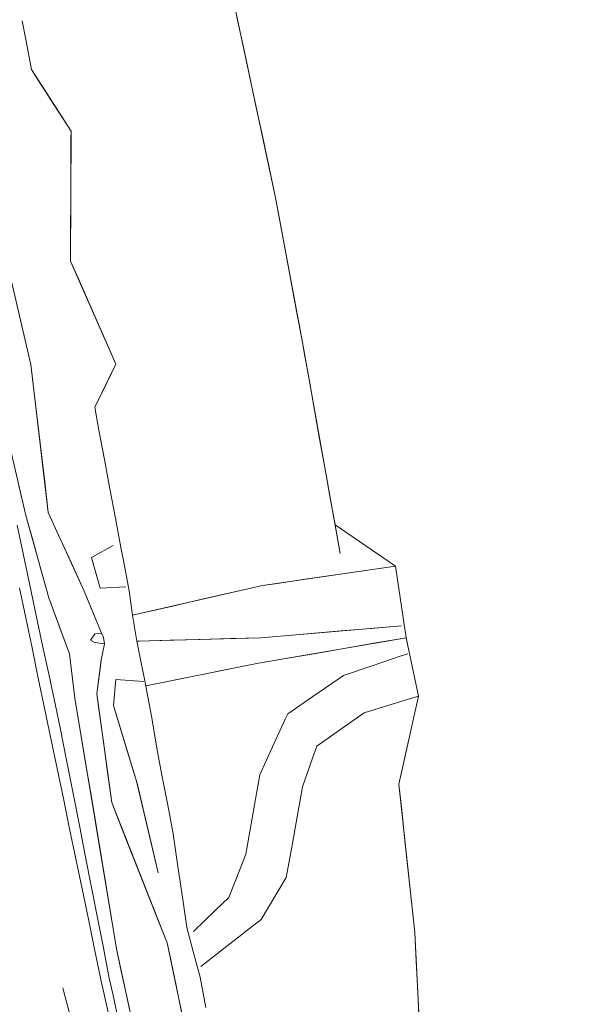
# Model space of a CAD drawing. Units: inches. Extents: x 0 to 3070725, y 0 to 1407146.
# Drawn here: x 3069937 to 3070119, y 1402668 to 1402988 of the extents above; entities that cross this region are included whole.
import ezdxf

# ---------------------------------------------------------------- set-up
doc = ezdxf.new("R2010")
doc.units = ezdxf.units.IN
doc.header["$MEASUREMENT"] = 0
doc.layers.add('$TD_SYMUTILREPAIR_GENERATED(5)__䕄当䕔偍䑟䵔䕟瑸牥潩', color=7, linetype='Continuous', lineweight=13, true_color=0x878787)
doc.layers.add('$TD_SYMUTILREPAIR_GENERATED(8)__佔佐呟剅䅒义䉟敲歡䰭湩獥', color=7, linetype='Continuous', lineweight=13, true_color=0x960096)

msp = doc.modelspace()

# ---------------------------------------------------------------- linework, layer by layer
at = {"layer": '$TD_SYMUTILREPAIR_GENERATED(5)__䕄当䕔偍䑟䵔䕟瑸牥潩', "transparency": 33554687}
msp.add_polyline3d([(3070066.739210525, 1402662.339005526, 8556.460359867684), (3070066.239521506, 1402672.315782834, 8556.809719735369), (3070065.739832483, 1402682.292560152, 8557.159079603056), (3070065.270808312, 1402691.657083899, 8557.486999999997), (3070064.20824196, 1402701.591429237, 8557.782855635136), (3070063.145675609, 1402711.525774572, 8558.078711270273), (3070062.083109255, 1402721.460119918, 8558.374566905411), (3070061.020542904, 1402731.394465253, 8558.670422540552), (3070060.124184754, 1402739.77486562, 8558.92), (3070062.261300312, 1402749.459717132, 8560.163192969729), (3070064.398415867, 1402759.144568652, 8561.40638593946), (3070066.438269237, 1402768.388653256, 8562.592999999999), (3070062.424122763, 1402787.372887321, 8564.266), (3070059.018695212, 1402810.596164025, 8563.442999999997), (3070039.341588885, 1402824.03930458, 8565.442644227332), (3070037.673167089, 1402833.35834942, 8568.650288454666), (3070036.004745291, 1402842.677394274, 8571.857932682), (3070034.33632349, 1402851.996439114, 8575.065576909336), (3070032.667901698, 1402861.315483961, 8578.273221136673), (3070030.999479896, 1402870.634528804, 8581.480865364007), (3070029.331058099, 1402879.953573644, 8584.688509591346), (3070028.618732329, 1402883.932301223, 8586.057999999997), (3070026.863581526, 1402893.373619482, 8588.832125349256), (3070025.108430727, 1402902.814937759, 8591.606250698513), (3070023.353279926, 1402912.256256033, 8594.380376047771), (3070021.598129127, 1402921.697574295, 8597.154501397028), (3070020.004709838, 1402930.268905379, 8599.672999999999), (3070017.916330913, 1402940.043088425, 8599.781372524392), (3070015.827951992, 1402949.817271463, 8599.889745048786), (3070013.739573069, 1402959.591454502, 8599.998117573177), (3070011.651194147, 1402969.365637541, 8600.106490097573), (3070009.562815227, 1402979.139820575, 8600.214862621966), (3070007.474436303, 1402988.914003618, 8600.32323514636)], dxfattribs=at)
at = {"layer": '$TD_SYMUTILREPAIR_GENERATED(8)__佔佐呟剅䅒义䉟敲歡䰭湩獥', "transparency": 33554687, "extrusion": (-0.09242957575770326, -0.3494811962138021, 0.9323731372246955), "elevation": -766035.8536425547}
msp.add_lwpolyline([(2609332.306057962, 1999446.740234471), (2609292.143214206, 1999428.391552172), (2609253.703752221, 1999406.781435162)], dxfattribs=at)
at = {"layer": '$TD_SYMUTILREPAIR_GENERATED(8)__佔佐呟剅䅒义䉟敲歡䰭湩獥', "transparency": 33554687, "extrusion": (0.1643568615838647, -0.1386386537554909, -0.9766095154846522), "elevation": 301742.017830418}
msp.add_lwpolyline([(3051742.558376232, 1410315.585929221), (3051710.093147746, 1410282.379807011), (3051683.274189499, 1410251.568804261)], dxfattribs=at)
at = {"layer": '$TD_SYMUTILREPAIR_GENERATED(8)__佔佐呟剅䅒义䉟敲歡䰭湩獥', "transparency": 33554687, "extrusion": (0.06735276025788775, -0.8131161640438769, 0.578191758377975), "elevation": -928900.121164879}
msp.add_lwpolyline([(3175384.363585643, 668765.8458611937), (3175335.836927252, 668758.3621092512), (3175298.830970682, 668750.9764084314)], dxfattribs=at)
at = {"layer": '$TD_SYMUTILREPAIR_GENERATED(8)__佔佐呟剅䅒义䉟敲歡䰭湩獥', "transparency": 33554687}
for points in [[(3070041.58974299, 1402452.291610405, 8557.009999999998), (3070012.047384116, 1402520.230239883, 8556.344999999998), (3069982.514021082, 1402620.503938719, 8555.382), (3069968.349561495, 1402686.30355588, 8554.019999999999), (3069954.808813901, 1402767.723960172, 8551.589), (3069953.010644208, 1402782.101321459, 8551.065999999999), (3069946.368711103, 1402800.295920148, 8550.728999999998), (3069938.882167997, 1402827.044569015, 8549.811), (3069927.200561956, 1402877.058475196, 8547.508), (3069912.800211289, 1402949.245143156, 8544.706), (3069904.948836646, 1402979.26128326, 8543.571), (3069886.830202886, 1403067.55251497, 8539.492999999999), (3069872.110999448, 1403135.209274601, 8536.365), (3069858.061486776, 1403206.703262403, 8532.762999999997), (3069846.04003766, 1403291.776979793, 8528.762999999997), (3069829.90049006, 1403365.168091606, 8526.557999999997), (3069818.017976787, 1403427.441337067, 8524.963), (3069802.963927964, 1403505.43332443, 8524.043), (3069789.535128682, 1403575.060174379, 8523.775), (3069762.327691658, 1403731.142103869, 8522.348), (3069749.604566536, 1403804.17737998, 8522.739), (3069737.328235107, 1403870.351824078, 8522.893)], [(3070041.010010683, 1402814.720259733, 8562.234999999999), (3070028.618732329, 1402883.932301223, 8586.057999999997), (3070020.004709838, 1402930.268905379, 8599.672999999999), (3069999.924981605, 1403024.247510966, 8600.715), (3069980.586910923, 1403098.350294165, 8591.959999999997), (3069962.037476086, 1403193.993131283, 8572.572), (3069948.430758961, 1403270.319887563, 8556.742999999999), (3069939.935681544, 1403309.819648631, 8549.803), (3069938.695254308, 1403338.501404892, 8549.353999999998), (3069932.591072903, 1403369.998861003, 8541.037999999999), (3069926.949677802, 1403395.497087247, 8538.027), (3069921.01141978, 1403421.197220273, 8539.727999999997), (3069915.862797148, 1403446.052743282, 8539.723), (3069908.890016814, 1403472.677449383, 8533.093999999997), (3069901.456449246, 1403504.186899956, 8536.795999999998), (3069895.015423377, 1403554.089857384, 8547.267), (3069891.505044287, 1403576.398556378, 8547.325999999997), (3069882.541183332, 1403629.043247804, 8532.010999999999), (3069876.992745311, 1403654.064694207, 8531.392), (3069873.697266992, 1403700.433283601, 8543.767)], [(3069997.881924986, 1402625.526619497, 8554.259), (3069984.791969245, 1402688.235663734, 8553.358), (3069966.775288412, 1402733.822614051, 8552.293), (3069961.926527313, 1402769.16129649, 8549.346), (3069963.370860396, 1402780.185206227, 8547.651), (3069964.476349941, 1402785.378808088, 8547.009), (3069964.054544708, 1402787.403873015, 8546.367), (3069963.499800858, 1402788.856202408, 8547.106), (3069957.832417761, 1402802.481910769, 8549.134), (3069946.161806643, 1402828.045107011, 8549.153999999999), (3069940.503419392, 1402876.10191689, 8547.008), (3069922.342805014, 1402953.281279471, 8545.001999999999), (3069912.724246363, 1402979.656100955, 8543.58), (3069894.953451991, 1403067.561510816, 8539.16), (3069882.784071178, 1403136.801539384, 8535.634), (3069879.465603475, 1403211.323129195, 8531.438999999998), (3069868.170818819, 1403294.419759497, 8525.394999999999)], [(3070041.01001088, 1402814.720259732, 8562.234999999997), (3070039.341589082, 1402824.039304577, 8565.44264422733), (3070037.673167285, 1402833.358349423, 8568.650288454663), (3070036.004745489, 1402842.677394268, 8571.857932681998), (3070034.336323691, 1402851.996439114, 8575.065576909334), (3070032.667901894, 1402861.315483959, 8578.273221136671), (3070030.999480096, 1402870.634528805, 8581.480865364003), (3070029.331058299, 1402879.95357365, 8584.688509591344), (3070028.618732528, 1402883.932301224, 8586.057999999954), (3070026.863581727, 1402893.373619493, 8588.832125349252), (3070025.108430926, 1402902.814937762, 8591.60625069851), (3070023.353280125, 1402912.256256032, 8594.38037604777), (3070021.598129324, 1402921.697574301, 8597.154501397024), (3070020.004710035, 1402930.268905398, 8599.672999999995), (3070017.916331112, 1402940.043088437, 8599.781372524389), (3070015.82795219, 1402949.817271475, 8599.88974504878), (3070013.739573268, 1402959.591454514, 8599.998117573174), (3070011.651194346, 1402969.365637552, 8600.106490097569), (3070009.562815424, 1402979.139820591, 8600.214862621879), (3070007.474436502, 1402988.914003629, 8600.323235146268)], [(3069940.734312964, 1402971.898682931, 8569.326999999996), (3069938.815341613, 1402981.690817117, 8568.744175088228), (3069937.632745107, 1402987.725374991, 8568.384999999997)], [(3069961.233847159, 1402862.187341913, 8563.364), (3069968.126664416, 1402876.214864731, 8570.413999999999), (3069953.392467899, 1402909.656423159, 8569.859999999999), (3069953.542398669, 1402951.85593763, 8573.145999999999), (3069940.734312777, 1402971.898682922, 8569.326999999997)], [(3069961.233847346, 1402862.187341903, 8563.363999999998), (3069965.252381846, 1402870.36543256, 8567.474172541924), (3069968.126664604, 1402876.214864726, 8570.413999999995), (3069964.097037679, 1402885.360731901, 8570.262487610848), (3069960.067410753, 1402894.506599076, 8570.1109752217), (3069956.037783829, 1402903.652466251, 8569.959462832554), (3069953.392468087, 1402909.656423158, 8569.859999999997), (3069953.427873415, 1402919.621606836, 8570.635970860763), (3069953.463278744, 1402929.586790514, 8571.411941721532), (3069953.498684072, 1402939.551974192, 8572.187912582298), (3069953.534089402, 1402949.51715787, 8572.963883443066), (3069953.542398859, 1402951.855937626, 8573.145999999995), (3069948.228096863, 1402960.17202812, 8571.561429168298), (3069942.913794868, 1402968.488118615, 8569.976858336597), (3069940.734312964, 1402971.898682931, 8569.326999999996)], [(3069989.713032286, 1402664.660706351, 8553.69672365361), (3069987.670809065, 1402674.444228071, 8553.556154567012), (3069985.628585845, 1402684.227749791, 8553.415585480414), (3069984.791969429, 1402688.235663708, 8553.357999999998), (3069981.119013341, 1402697.52921052, 8553.140884635086), (3069977.446057252, 1402706.822757332, 8552.923769270174), (3069973.773101164, 1402716.116304144, 8552.706653905261), (3069970.100145075, 1402725.409850956, 8552.489538540349), (3069966.775288593, 1402733.822614032, 8552.292999999998), (3069965.421178174, 1402743.691625341, 8551.469993189381), (3069964.067067756, 1402753.56063665, 8550.646986378764), (3069962.712957337, 1402763.429647959, 8549.823979568147), (3069961.926527499, 1402769.161296473, 8549.345999999998), (3069963.210189522, 1402778.95888018, 8547.839555845108), (3069963.370860582, 1402780.185206207, 8547.650999999998), (3069964.476350125, 1402785.378808073, 8547.008999999998), (3069964.054544892, 1402787.403873004, 8546.366999999998), (3069963.499801044, 1402788.856202394, 8547.105999999998), (3069959.696899956, 1402797.999261942, 8548.466819142439), (3069957.832417946, 1402802.481910753, 8549.133999999998), (3069953.681277906, 1402811.574528647, 8549.141113834909), (3069949.530137865, 1402820.66714654, 8549.148227669817), (3069946.161806826, 1402828.045107002, 8549.153999999999), (3069944.994133936, 1402837.96217904, 8548.711148369815), (3069943.826461049, 1402847.879251079, 8548.26829673963), (3069942.65878816, 1402857.796323117, 8547.825445109445), (3069941.491115273, 1402867.713395155, 8547.38259347926), (3069940.503419575, 1402876.101916876, 8547.007999999998), (3069938.214723747, 1402885.82846475, 8546.755193363879), (3069935.926027919, 1402895.555012625, 8546.50238672776)], [(3069991.189015608, 1402693.260343574, 8553.229999999998), (3069989.746414096, 1402703.148119634, 8552.988020954468), (3069988.303812582, 1402713.035895694, 8552.74604190894), (3069986.861211069, 1402722.923671754, 8552.504062863409), (3069986.831027901, 1402723.130551071, 8552.498999999998), (3069984.971727086, 1402732.946194865, 8552.821409189386), (3069983.112426272, 1402742.761838659, 8553.143818378774), (3069981.450512342, 1402751.535435178, 8553.431999999997), (3069979.817385552, 1402761.363733225, 8552.628405142797), (3069979.737303413, 1402761.845674448, 8552.588999999998), (3069977.908457428, 1402771.661968101, 8552.137775525684), (3069977.893154945, 1402771.744103869, 8552.133999999998), (3069975.949142579, 1402781.327430886, 8550.062204933723), (3069974.951513242, 1402786.245407924, 8548.998999999998), (3069973.503182006, 1402794.67551534, 8548.997999999998), (3069972.40668831, 1402802.625844294, 8551.261), (3069970.550131384, 1402812.445153638, 8551.466215998038), (3069969.746916453, 1402816.693348654, 8551.555), (3069967.965458909, 1402826.213489564, 8554.026168960378), (3069966.184001366, 1402835.733630473, 8556.497337920759), (3069964.402543822, 1402845.253771382, 8558.96850688114), (3069962.621086278, 1402854.773912292, 8561.439675841524), (3069961.233847346, 1402862.187341903, 8563.363999999998)], [(3069974.101794426, 1402659.582118967, 8554.573112595534), (3069971.998737717, 1402669.351664038, 8554.370890744414), (3069969.895681007, 1402679.121209109, 8554.1686688933), (3069968.349561675, 1402686.303555853, 8554.02), (3069966.710495418, 1402696.159247817, 8553.725734853924), (3069965.071429164, 1402706.014939782, 8553.43146970785), (3069963.432362908, 1402715.870631747, 8553.137204561775), (3069961.793296653, 1402725.726323712, 8552.842939415701), (3069960.154230398, 1402735.582015677, 8552.548674269627), (3069958.515164142, 1402745.437707642, 8552.254409123552), (3069956.876097887, 1402755.293399607, 8551.960143977476), (3069955.237031631, 1402765.149091572, 8551.665878831402), (3069954.808814087, 1402767.723960159, 8551.588999999998), (3069953.569166839, 1402777.635625537, 8551.228446982677), (3069953.010644388, 1402782.101321444, 8551.065999999997), (3069949.583591279, 1402791.489229309, 8550.892117354644), (3069946.368711286, 1402800.295920128, 8550.728999999998), (3069943.676152503, 1402809.916155857, 8550.39883841157), (3069940.98359372, 1402819.536391586, 8550.06867682314), (3069938.882168182, 1402827.044568998, 8549.810999999998), (3069936.611042379, 1402836.768221073, 8549.363253114447)], [(3069969.213463231, 1402661.995215253, 8554.84393265291), (3069967.087769881, 1402671.759315471, 8554.61691581614), (3069965.983654126, 1402676.830929816, 8554.498999999998), (3069964.061629488, 1402686.636692549, 8554.2528114315), (3069962.13960485, 1402696.442455282, 8554.006622862998), (3069960.217580212, 1402706.248218015, 8553.760434294496), (3069958.295555574, 1402716.053980748, 8553.514245725995), (3069956.373530937, 1402725.859743481, 8553.268057157495), (3069954.451506299, 1402735.665506214, 8553.021868588996), (3069952.529481662, 1402745.471268947, 8552.775680020495), (3069950.607457024, 1402755.27703168, 8552.529491451996), (3069950.556777455, 1402755.535588113, 8552.522999999997), (3069948.479796302, 1402765.307069891, 8552.188170225189), (3069946.402815149, 1402775.078551668, 8551.853340450374), (3069944.325833996, 1402784.850033446, 8551.518510675562), (3069942.248852845, 1402794.621515224, 8551.183680900751), (3069940.171871691, 1402804.392997002, 8550.848851125938), (3069938.094890539, 1402814.16447878, 8550.514021351128), (3069936.017909387, 1402823.935960558, 8550.179191576317)], [(3069971.308195352, 1402803.935239691, 8551.173999999997), (3069963.061003474, 1402803.417478762, 8550.162999999999), (3069960.23630777, 1402813.380878195, 8549.768999999998), (3069967.203090872, 1402817.300068512, 8551.23)], [(3069971.308195536, 1402803.935239683, 8551.173999999997), (3069963.061003659, 1402803.417478757, 8550.162999999999), (3069960.336657338, 1402813.026921122, 8549.782997138367), (3069960.236307956, 1402813.380878179, 8549.768999999998), (3069967.203091059, 1402817.300068502, 8551.229999999998)], [(3070059.01869541, 1402810.596164026, 8563.442999999996), (3070049.239089094, 1402809.176806512, 8561.941494252647), (3070039.459482777, 1402807.757448998, 8560.43998850529), (3070029.67987646, 1402806.338091484, 8558.938482757929), (3070019.900270143, 1402804.91873397, 8557.436977010557), (3070015.81664386, 1402804.326059228, 8556.809999999998), (3070006.225500052, 1402802.138581527, 8555.03926293089), (3069996.634356244, 1402799.951103826, 8553.26852586178), (3069987.043212437, 1402797.763626125, 8551.497788792669), (3069977.452068628, 1402795.576148425, 8549.727051723552), (3069973.503182006, 1402794.67551534, 8548.997999999998)], [(3069966.617797038, 1402661.314528289, 8555.007182789579), (3069964.437912527, 1402671.066633728, 8554.778478486973), (3069963.241920116, 1402676.417120891, 8554.652999999998), (3069961.210190309, 1402686.200731318, 8554.40640011852), (3069959.178460503, 1402695.984341744, 8554.159800237041), (3069957.146730696, 1402705.76795217, 8553.913200355562), (3069955.115000889, 1402715.551562596, 8553.666600474084), (3069953.083271082, 1402725.335173022, 8553.420000592607), (3069951.051541276, 1402735.118783449, 8553.173400711126), (3069949.019811469, 1402744.902393875, 8552.92680082965), (3069946.988081664, 1402754.686004301, 8552.680200948169), (3069946.986426056, 1402754.693976725, 8552.679999999998), (3069944.954192177, 1402764.474742281, 8552.341664958469), (3069942.921958298, 1402774.255507836, 8552.003329916935), (3069940.889724419, 1402784.036273392, 8551.664994875402), (3069938.85749054, 1402793.817038948, 8551.32665983387), (3069936.825256661, 1402803.597804504, 8550.98832479234)], [(3070060.964796802, 1402791.25009703, 8562.763999999996), (3070051.123998682, 1402790.409341508, 8561.227212310327), (3070041.283200561, 1402789.568585985, 8559.690424620661), (3070031.442402441, 1402788.727830463, 8558.153636930998), (3070021.60160432, 1402787.88707494, 8556.616849241342), (3070015.243908319, 1402787.343900702, 8555.623999999998), (3070005.384404102, 1402787.075100742, 8554.002869875789), (3069995.524899886, 1402786.806300782, 8552.381739751576), (3069985.665395669, 1402786.537500823, 8550.760609627358), (3069975.805891451, 1402786.268700863, 8549.139479503128), (3069974.951513242, 1402786.245407924, 8548.998999999998)], [(3069964.476349941, 1402785.378808088, 8547.009), (3069961.323805622, 1402785.86158517, 8548.137999999997), (3069959.893466075, 1402786.595246397, 8548.700999999997), (3069961.325804697, 1402788.577331178, 8547.944), (3069963.499800858, 1402788.856202408, 8547.106)], [(3069964.476350125, 1402785.378808073, 8547.008999999998), (3069961.323805805, 1402785.861585152, 8548.137999999997), (3069959.893466261, 1402786.595246385, 8548.700999999997), (3069961.325804882, 1402788.577331162, 8547.943999999998), (3069963.499801044, 1402788.856202394, 8547.105999999998)], [(3070062.424122962, 1402787.372887323, 8564.265999999998), (3070052.651884319, 1402785.679542676, 8563.022989103632), (3070042.879645677, 1402783.986198029, 8561.779978207269), (3070033.107407035, 1402782.292853381, 8560.536967310903), (3070023.335168393, 1402780.599508734, 8559.29395641454), (3070014.420288623, 1402779.054728209, 8558.159999999998), (3070004.7449352, 1402777.118280777, 8556.563825489124), (3069995.069581775, 1402775.181833344, 8554.967650978255), (3069985.394228351, 1402773.245385911, 8553.371476467395), (3069977.893154945, 1402771.744103869, 8552.133999999998)], [(3069993.350017771, 1402691.910966646, 8553.426999999998), (3070000.536939865, 1402698.855675134, 8553.59105495495), (3070004.827717969, 1402703.001845459, 8553.688999999998), (3070008.471397527, 1402712.289514319, 8554.297985248182), (3070010.368159682, 1402717.124324436, 8554.614999999998), (3070012.098419603, 1402726.947205908, 8555.267155701193), (3070013.828679525, 1402736.77008738, 8555.919311402386), (3070014.89706847, 1402742.83545238, 8556.321999999998), (3070019.036749225, 1402751.887523869, 8557.233880894022), (3070023.176429979, 1402760.939595358, 8558.145761788046), (3070023.962882352, 1402762.659298764, 8558.318999999996), (3070032.147030642, 1402768.267832855, 8559.532728133783), (3070040.331178933, 1402773.876366946, 8560.746456267567), (3070042.101506883, 1402775.08955912, 8561.008999999996), (3070051.45957046, 1402778.272994626, 8562.492957916218), (3070060.817634038, 1402781.456430132, 8563.976915832423), (3070062.974868655, 1402782.19028038, 8564.318999999996)], [(3069981.908300774, 1402710.994155042, 8552.823999999999), (3069974.833567514, 1402740.824380997, 8552.997), (3069967.358019335, 1402765.363050323, 8551.258), (3069968.067691647, 1402773.752176661, 8550.478999999998), (3069977.215467682, 1402773.115470655, 8552.100999999999)], [(3069981.908300957, 1402710.994155024, 8552.824), (3069979.601749321, 1402720.719603888, 8552.880402611754), (3069977.295197684, 1402730.445052751, 8552.936805223511), (3069974.988646048, 1402740.170501614, 8552.993207835265), (3069974.833567701, 1402740.824380983, 8552.996999999998), (3069971.927371518, 1402750.364040868, 8552.320945878158), (3069969.021175337, 1402759.903700753, 8551.64489175632), (3069967.35801952, 1402765.363050306, 8551.257999999998), (3069968.06769183, 1402773.752176645, 8550.478999999998), (3069977.215467865, 1402773.115470644, 8552.100999999999)], [(3069995.720923009, 1402680.650166296, 8553.446999999998), (3070003.614229531, 1402686.774754714, 8553.751842587015), (3070011.507536053, 1402692.899343132, 8554.056685174033), (3070015.347860316, 1402695.879134356, 8554.204999999998), (3070020.463488712, 1402704.458142398, 8554.577571615704), (3070023.490100655, 1402709.533829331, 8554.797999999997), (3070025.256681352, 1402719.358303933, 8555.314577271243), (3070027.02326205, 1402729.182778535, 8555.831154542491), (3070028.773660984, 1402738.917261597, 8556.342999999997), (3070032.05696876, 1402748.289369068, 8557.479837140017), (3070033.423513926, 1402752.190132879, 8557.952999999996), (3070041.550428594, 1402757.882988526, 8559.158698348929), (3070048.7984146, 1402762.960159844, 8560.233999999997), (3070058.274643118, 1402765.876376815, 8561.50126797247), (3070066.438269438, 1402768.388653252, 8562.592999999995)], [(3070546.251716388, 1402169.395237211, 8580.992), (3070527.981152776, 1402176.381011534, 8575.91), (3070510.24234364, 1402180.449133098, 8575.206999999999), (3070480.079271376, 1402191.291126825, 8583.066999999997), (3070421.853157162, 1402213.654800445, 8596.174999999997), (3070338.443671315, 1402250.70269366, 8604.152), (3070286.71055897, 1402301.316322922, 8612.673999999997), (3070258.001815172, 1402339.367752753, 8612.867999999999), (3070228.348507526, 1402382.221964914, 8609.062), (3070200.764244503, 1402430.123846315, 8603.878999999997), (3070181.182286428, 1402464.042184599, 8600.084999999997), (3070149.645848313, 1402513.387399554, 8588.567999999997), (3070102.687531216, 1402590.173943523, 8570.628999999997), (3070089.934419941, 1402609.333096828, 8567.248), (3070067.238899546, 1402652.362228215, 8556.110999999997), (3070065.270808312, 1402691.657083899, 8557.486999999997), (3070060.124184754, 1402739.77486562, 8558.92), (3070066.438269237, 1402768.388653256, 8562.592999999999)], [(3070066.739210722, 1402662.339005511, 8556.460359867682), (3070066.2395217, 1402672.315782824, 8556.809719735367), (3070065.739832678, 1402682.292560138, 8557.159079603054), (3070065.270808507, 1402691.657083884, 8557.486999999996), (3070064.208242156, 1402701.591429224, 8557.782855635134), (3070063.145675804, 1402711.525774564, 8558.078711270271), (3070062.083109453, 1402721.460119904, 8558.37456690541), (3070061.020543104, 1402731.394465244, 8558.670422540534), (3070060.124184951, 1402739.774865604, 8558.919999999982), (3070062.261300509, 1402749.459717126, 8560.163192969727), (3070064.398416067, 1402759.144568648, 8561.406385939456), (3070066.438269438, 1402768.388653252, 8562.592999999995)], [(3069995.524013932, 1402677.14978259, 8553.411999999998), (3069993.280050077, 1402685.458945852, 8553.447999999999), (3069991.189015608, 1402693.260343574, 8553.229999999998)], [(3069997.408806004, 1402667.269268388, 8553.501485653358), (3069995.535947855, 1402677.087222219, 8553.412566595583), (3069995.524013932, 1402677.14978259, 8553.411999999998)], [(3069994.005714996, 1402513.22947243, 8558.130999999996), (3069990.910818151, 1402522.733092079, 8558.028281048231), (3069987.815921307, 1402532.236711728, 8557.925562096467), (3069984.721024461, 1402541.740331377, 8557.822843144702), (3069981.626127616, 1402551.243951026, 8557.720124192938), (3069978.531230771, 1402560.747570675, 8557.617405241172), (3069978.067074629, 1402562.172872922, 8557.601999999995), (3069975.553513594, 1402571.845327433, 8557.419298600544), (3069973.039952558, 1402581.517781945, 8557.236597201094), (3069970.526391522, 1402591.190236457, 8557.053895801642), (3069968.012830486, 1402600.862690969, 8556.87119440219), (3069965.49926945, 1402610.535145481, 8556.688493002739), (3069963.194941805, 1402619.402447291, 8556.520999999997), (3069961.066167245, 1402629.1654012, 8556.274382247402), (3069958.937392686, 1402638.92835511, 8556.027764494807), (3069956.808618125, 1402648.69130902, 8555.781146742213), (3069954.679843564, 1402658.45426293, 8555.534528989618), (3069953.760298232, 1402662.671467915, 8555.427999999998), (3069951.228485345, 1402672.337195634, 8555.160770842742), (3069950.870632529, 1402673.703373957, 8555.122999999998)]]:
    msp.add_polyline3d(points, dxfattribs=at)

doc.saveas('drawing.dxf')
